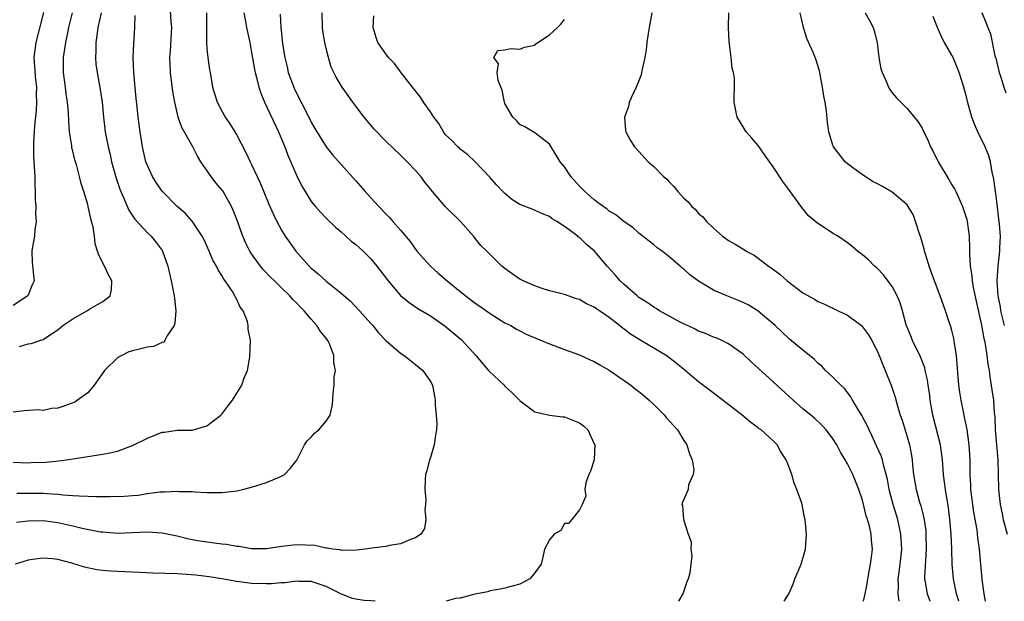
# Model space of a CAD drawing. Units: inches. Extents: x 2529000 to 2532000, y 1545000 to 1548000.
# Drawn here: x 2529868 to 2530000, y 1545000 to 1545078 of the extents above; entities that cross this region are included whole.
import ezdxf

# ---------------------------------------------------------------- set-up
doc = ezdxf.new("R2010")
doc.units = ezdxf.units.IN
doc.header["$MEASUREMENT"] = 0
doc.layers.add('LD25291545_2ft', color=143, linetype='Continuous')

msp = doc.modelspace()

# ---------------------------------------------------------------- linework, layer by layer
at = {"layer": 'LD25291545_2ft'}
for points, elevation in [([(2529871.04, 1545079.04), (2529870.01, 1545075), (2529869.76, 1545073), (2529870, 1545070), (2529870.13, 1545069), (2529870.09, 1545068.09), (2529870.13, 1545067), (2529870.09, 1545065.91), (2529869.83, 1545063.83), (2529869.79, 1545063), (2529869.69, 1545061.69), (2529869.72, 1545059.72), (2529869.88, 1545057), (2529869.9, 1545055.9), (2529869.94, 1545055), (2529869.93, 1545053.93), (2529870.03, 1545053), (2529869.97, 1545051.97), (2529870.07, 1545051), (2529869.88, 1545049.88), (2529869.85, 1545049), (2529869.56, 1545047.56), (2529869.51, 1545047), (2529869.52, 1545045.52), (2529869.72, 1545043.72), (2529869.79, 1545043), (2529869.53, 1545042.47), (2529868.94, 1545041), (2529867, 1545039.71)], 7946), ([(2529867.47, 1545014.53), (2529871, 1545014.5), (2529871.55, 1545014.45), (2529873, 1545014.4), (2529873.7, 1545014.3), (2529875, 1545014.22), (2529875.86, 1545014.14), (2529877, 1545014.1), (2529878.08, 1545014.08), (2529879, 1545014.05), (2529879.95, 1545014.05), (2529881.89, 1545014.11), (2529883, 1545014.21), (2529883.75, 1545014.25), (2529885, 1545014.45), (2529886.69, 1545014.69), (2529887, 1545014.7), (2529887.32, 1545014.68), (2529889, 1545014.79), (2529889.25, 1545014.75), (2529891, 1545014.72), (2529891.32, 1545014.68), (2529893, 1545014.6), (2529894.61, 1545014.61), (2529895, 1545014.59), (2529897, 1545014.84), (2529897.77, 1545015), (2529899, 1545015.3), (2529901, 1545015.94), (2529903, 1545016.78), (2529903.4, 1545017), (2529904.19, 1545017.81), (2529905.05, 1545018.95), (2529905.2, 1545019.2), (2529906.11, 1545021), (2529906.46, 1545021.54), (2529907, 1545022.04), (2529907.45, 1545022.55), (2529908.01, 1545023), (2529909, 1545024.16), (2529909.52, 1545025), (2529909.82, 1545026.18), (2529909.89, 1545027), (2529909.93, 1545027.93), (2529910.07, 1545029), (2529910.07, 1545030.07), (2529910.24, 1545031), (2529910.01, 1545032.01), (2529910.04, 1545033), (2529909.46, 1545034.54), (2529909.24, 1545035), (2529909, 1545035.33), (2529908.22, 1545036.22), (2529907.77, 1545037), (2529907, 1545037.88), (2529906.06, 1545039), (2529905.52, 1545039.52), (2529905, 1545040.08), (2529904.53, 1545040.53), (2529904.13, 1545041), (2529903, 1545042.06), (2529902.05, 1545043), (2529901.52, 1545043.52), (2529900.54, 1545044.54), (2529900.17, 1545045), (2529899, 1545046.63), (2529898.76, 1545047), (2529898.17, 1545048.17), (2529897.81, 1545049), (2529897, 1545051.25), (2529896.52, 1545052.52), (2529896.31, 1545053), (2529895.11, 1545055.11), (2529894.19, 1545056.19), (2529893.55, 1545057), (2529892.18, 1545059), (2529891.73, 1545059.73), (2529891.11, 1545061), (2529889.62, 1545063.62), (2529889.15, 1545065), (2529888.67, 1545067), (2529888.42, 1545068.42), (2529888.09, 1545071), (2529888.04, 1545072.04), (2529888.02, 1545073), (2529888.1, 1545073.9), (2529888.28, 1545077), (2529888.21, 1545077.79), (2529888.08, 1545080.08)], 7954), ([(2529878.81, 1545079), (2529878.37, 1545077), (2529878.24, 1545076.24), (2529878.08, 1545075), (2529878.1, 1545073.9), (2529878.04, 1545073), (2529878.09, 1545072.09), (2529878.24, 1545071), (2529878.68, 1545068.68), (2529878.93, 1545067), (2529879.11, 1545065), (2529879.34, 1545063), (2529879.73, 1545061), (2529879.99, 1545059.99), (2529880.2, 1545059), (2529880.79, 1545056.79), (2529881.3, 1545055.3), (2529881.43, 1545055), (2529881.8, 1545054.2), (2529882.51, 1545052.51), (2529883.3, 1545051.3), (2529885, 1545049.46), (2529885.49, 1545049), (2529886.17, 1545048.17), (2529887, 1545047.07), (2529887.05, 1545047), (2529887.76, 1545045), (2529888.21, 1545043), (2529888.61, 1545041), (2529888.63, 1545040.63), (2529888.83, 1545039), (2529888.68, 1545037.32), (2529888.59, 1545037), (2529887.71, 1545035.71), (2529887.33, 1545035), (2529887.2, 1545034.8), (2529887, 1545034.74), (2529885.81, 1545034.19), (2529885, 1545034.11), (2529884.13, 1545033.87), (2529883, 1545033.64), (2529882.52, 1545033.48), (2529881.56, 1545033), (2529881, 1545032.68), (2529879.23, 1545031), (2529879.15, 1545030.85), (2529877.84, 1545029), (2529877, 1545027.98), (2529875.64, 1545027), (2529875.25, 1545026.75), (2529873.79, 1545026.21), (2529873, 1545025.94), (2529872.14, 1545025.86), (2529871, 1545025.62), (2529870.32, 1545025.68), (2529868.45, 1545025.55), (2529867, 1545025.4)], 7950), ([(2529867, 1545018.67), (2529869, 1545018.6), (2529869.39, 1545018.61), (2529871.32, 1545018.68), (2529873.13, 1545018.87), (2529874.15, 1545019), (2529879, 1545019.73), (2529879.95, 1545019.95), (2529881, 1545020.17), (2529883, 1545020.91), (2529885, 1545021.91), (2529887, 1545022.7), (2529887.28, 1545022.72), (2529889, 1545022.95), (2529891, 1545022.97), (2529893, 1545023.55), (2529894.87, 1545025), (2529895, 1545025.14), (2529895.79, 1545026.21), (2529896.43, 1545027), (2529897, 1545027.96), (2529897.7, 1545029), (2529898.01, 1545029.99), (2529898.45, 1545031), (2529898.75, 1545032.75), (2529898.84, 1545035), (2529898.53, 1545036.53), (2529898.55, 1545037), (2529898.42, 1545037.58), (2529897.84, 1545039), (2529897.46, 1545039.46), (2529897, 1545040.52), (2529896.82, 1545040.82), (2529896.76, 1545041), (2529896.41, 1545041.59), (2529895.45, 1545043), (2529895.25, 1545043.25), (2529895, 1545043.73), (2529894.49, 1545044.49), (2529894.28, 1545045), (2529893.8, 1545045.81), (2529893.31, 1545047), (2529893, 1545047.71), (2529892.59, 1545048.59), (2529892.37, 1545049), (2529891.03, 1545051.03), (2529890.08, 1545052.08), (2529889, 1545053), (2529887, 1545055.04), (2529886.2, 1545056.2), (2529885.7, 1545057), (2529885, 1545058.48), (2529884.81, 1545059), (2529884.35, 1545061), (2529884.01, 1545063), (2529883.75, 1545065), (2529883.63, 1545066.37), (2529883.5, 1545067.5), (2529883.17, 1545071), (2529883.1, 1545073), (2529883.16, 1545074.84), (2529883.32, 1545077), (2529883.36, 1545078.64)], 7952), ([(2529892.93, 1545079), (2529892.95, 1545075), (2529893, 1545074.17), (2529893.11, 1545073), (2529893.34, 1545071.34), (2529893.41, 1545071), (2529893.76, 1545069), (2529894.38, 1545067), (2529895.45, 1545065), (2529896.08, 1545064.08), (2529896.76, 1545063), (2529897, 1545062.58), (2529898.23, 1545060.23), (2529898.81, 1545059), (2529899, 1545058.64), (2529899.74, 1545057), (2529900.15, 1545056.15), (2529901.3, 1545053.3), (2529901.91, 1545051.91), (2529902.37, 1545051), (2529903, 1545049.82), (2529903.51, 1545049), (2529904.93, 1545047), (2529906.7, 1545045), (2529907, 1545044.71), (2529907.95, 1545043.95), (2529909, 1545042.96), (2529911, 1545041.37), (2529912.29, 1545040.29), (2529913.49, 1545039), (2529915, 1545037.3), (2529915.26, 1545037), (2529916.04, 1545036.04), (2529917.02, 1545035.02), (2529919, 1545033.3), (2529919.47, 1545033), (2529920.31, 1545032.31), (2529921, 1545031.79), (2529921.98, 1545031), (2529923, 1545029.49), (2529923.26, 1545029), (2529923.55, 1545027.55), (2529923.63, 1545027), (2529923.64, 1545026.36), (2529923.79, 1545025), (2529923.88, 1545023.88), (2529923.83, 1545023), (2529923.68, 1545022.32), (2529923.51, 1545021), (2529923, 1545019.31), (2529922.89, 1545019), (2529922.5, 1545017.5), (2529922.36, 1545017), (2529922.3, 1545016.3), (2529922.27, 1545015), (2529922.37, 1545013.63), (2529922.36, 1545013), (2529922.27, 1545012.27), (2529922.37, 1545011), (2529922.21, 1545009.79), (2529921.69, 1545009), (2529921, 1545008.52), (2529920.31, 1545008.31), (2529919, 1545007.73), (2529917.49, 1545007.49), (2529917, 1545007.36), (2529915.13, 1545007.13), (2529914.25, 1545007), (2529913.13, 1545006.87), (2529911.17, 1545006.83), (2529911, 1545006.85), (2529910.89, 1545006.89), (2529909.87, 1545007), (2529909.15, 1545007.15), (2529909, 1545007.14), (2529907.47, 1545007.47), (2529905, 1545007.59), (2529903, 1545007.37), (2529901, 1545007.03), (2529899, 1545007.03), (2529897.34, 1545007.34), (2529897, 1545007.36), (2529895.63, 1545007.63), (2529895, 1545007.69), (2529892.05, 1545008.06), (2529891, 1545008.27), (2529890.37, 1545008.37), (2529889, 1545008.76), (2529888.79, 1545008.79), (2529887, 1545009.16), (2529885, 1545009.26), (2529881, 1545009.12), (2529879, 1545009.26), (2529878.71, 1545009.29), (2529876.24, 1545009.76), (2529875, 1545010.07), (2529873, 1545010.53), (2529871, 1545010.79), (2529869, 1545010.74), (2529867.41, 1545010.59)], 7956), ([(2529867.81, 1545034.19), (2529869, 1545034.55), (2529869.41, 1545034.59), (2529870.54, 1545035), (2529871, 1545035.14), (2529871.45, 1545035.45), (2529873, 1545036.42), (2529873.67, 1545037), (2529875, 1545037.93), (2529875.69, 1545038.31), (2529876.85, 1545039), (2529877.27, 1545039.27), (2529879, 1545040.26), (2529879.99, 1545041), (2529880.19, 1545041.81), (2529880.23, 1545043), (2529879.8, 1545043.8), (2529879.23, 1545045), (2529878.48, 1545046.48), (2529878.32, 1545047), (2529877.98, 1545047.99), (2529877.89, 1545049), (2529877.72, 1545050.28), (2529877.52, 1545051), (2529877.39, 1545051.39), (2529877.07, 1545053), (2529877, 1545053.26), (2529876.47, 1545055), (2529876.09, 1545056.09), (2529875.9, 1545057), (2529875.53, 1545058.47), (2529875.27, 1545059.27), (2529875, 1545060.44), (2529874.88, 1545060.88), (2529874.85, 1545061.15), (2529874.55, 1545063), (2529874.44, 1545064.44), (2529874.4, 1545065.6), (2529874.27, 1545067), (2529874.09, 1545068.09), (2529874, 1545069), (2529873.74, 1545071), (2529873.75, 1545073), (2529874.04, 1545075), (2529874.31, 1545076.31), (2529874.46, 1545077), (2529874.96, 1545079)], 7948), ([(2529897.95, 1545079), (2529898.18, 1545077.82), (2529898.31, 1545077), (2529898.74, 1545075), (2529899, 1545073.68), (2529899.39, 1545071.39), (2529899.48, 1545071), (2529899.67, 1545070.33), (2529899.97, 1545069), (2529900.21, 1545068.21), (2529900.73, 1545067), (2529902.61, 1545063), (2529903.44, 1545061), (2529903.87, 1545059.87), (2529905, 1545057.19), (2529905.74, 1545055.74), (2529906.17, 1545055), (2529907, 1545053.68), (2529907.55, 1545053), (2529908.23, 1545052.23), (2529909, 1545051.41), (2529910.24, 1545050.24), (2529911, 1545049.58), (2529912.36, 1545048.36), (2529913, 1545047.9), (2529913.96, 1545047), (2529915, 1545045.97), (2529915.81, 1545045), (2529917.33, 1545043), (2529919, 1545041.04), (2529920.13, 1545040.13), (2529921.31, 1545039.31), (2529923, 1545038.33), (2529925, 1545036.95), (2529927.13, 1545035.13), (2529927.26, 1545035), (2529929.11, 1545033), (2529930.81, 1545031), (2529930.89, 1545030.89), (2529932.91, 1545029), (2529933, 1545028.88), (2529933.98, 1545027.98), (2529934.95, 1545027), (2529935, 1545026.92), (2529935.24, 1545026.76), (2529937, 1545025.44), (2529939, 1545025), (2529940.78, 1545024.78), (2529941, 1545024.77), (2529943, 1545023.96), (2529943.54, 1545023.54), (2529944.11, 1545023), (2529945, 1545021.15), (2529945.06, 1545021), (2529944.99, 1545019), (2529944.51, 1545017.49), (2529944.27, 1545017), (2529943.88, 1545015.88), (2529943.72, 1545015), (2529943.87, 1545014.13), (2529943.39, 1545013), (2529943, 1545012.27), (2529941.99, 1545011), (2529941.54, 1545010.46), (2529941, 1545010.43), (2529940.51, 1545009.49), (2529939.63, 1545009), (2529939, 1545008.25), (2529938.32, 1545007), (2529938.09, 1545005.91), (2529937.86, 1545005), (2529937, 1545003.81), (2529936.34, 1545003), (2529935, 1545002.3), (2529933.98, 1545002.02), (2529933, 1545001.77), (2529932.38, 1545001.62), (2529931, 1545001.39), (2529930.72, 1545001.28), (2529928.97, 1545000.97), (2529927, 1545000.43), (2529926.36, 1545000.36), (2529925.12, 1545000)], 7958), ([(2529902.83, 1545078.83), (2529902.92, 1545077), (2529903, 1545076.21), (2529903.16, 1545074.84), (2529903.44, 1545073), (2529903.75, 1545071.75), (2529903.92, 1545071), (2529904.65, 1545069), (2529904.76, 1545068.76), (2529906.67, 1545065), (2529907, 1545064.3), (2529907.47, 1545063.47), (2529908.99, 1545060.99), (2529909.88, 1545059.88), (2529913, 1545056.45), (2529914.25, 1545055), (2529915, 1545054.16), (2529916.06, 1545053), (2529917, 1545052.02), (2529917.52, 1545051.52), (2529917.97, 1545051), (2529919, 1545049.81), (2529920.28, 1545048.28), (2529921.19, 1545047), (2529922.99, 1545044.99), (2529924.04, 1545044.04), (2529925.23, 1545043), (2529927, 1545041.57), (2529929, 1545040.01), (2529929.61, 1545039.61), (2529931, 1545038.62), (2529933, 1545037.4), (2529933.79, 1545037), (2529934.55, 1545036.55), (2529935, 1545036.31), (2529935.87, 1545035.87), (2529939, 1545034.55), (2529941, 1545033.79), (2529943, 1545033.08), (2529944.43, 1545032.43), (2529945, 1545032.2), (2529945.72, 1545031.72), (2529947, 1545031.04), (2529949, 1545029.65), (2529949.89, 1545029), (2529950.5, 1545028.5), (2529951, 1545028.15), (2529951.64, 1545027.64), (2529952.37, 1545027), (2529953, 1545026.42), (2529954.42, 1545025), (2529954.66, 1545024.66), (2529956.15, 1545023), (2529957, 1545021.59), (2529957.44, 1545021), (2529957.78, 1545019.78), (2529958.15, 1545019), (2529958.37, 1545017.63), (2529958.27, 1545017), (2529957.65, 1545015.65), (2529957.58, 1545015), (2529956.81, 1545013.19), (2529956.76, 1545013), (2529956.84, 1545012.84), (2529956.96, 1545011), (2529957, 1545010.85), (2529957.62, 1545009), (2529957.99, 1545007.99), (2529957.98, 1545007), (2529958.11, 1545006.11), (2529957.94, 1545005), (2529957.82, 1545003.82), (2529957.61, 1545003), (2529957.4, 1545002.6), (2529956.87, 1545001), (2529956.32, 1545000)], 7960), ([(2529970.47, 1545000), (2529971, 1545000.76), (2529971.13, 1545001), (2529971.68, 1545002.32), (2529971.91, 1545003), (2529972.75, 1545005), (2529973.37, 1545007), (2529973.48, 1545009), (2529973.3, 1545011), (2529973.23, 1545011.23), (2529972.89, 1545013), (2529972.84, 1545013.16), (2529972.21, 1545015), (2529971.85, 1545015.85), (2529971.5, 1545017), (2529971, 1545018.45), (2529970.78, 1545019), (2529970.06, 1545020.06), (2529969.53, 1545021), (2529969, 1545021.55), (2529967.38, 1545023), (2529967.15, 1545023.15), (2529967, 1545023.28), (2529966.01, 1545024.01), (2529964.87, 1545025), (2529961.55, 1545027.55), (2529960.4, 1545028.4), (2529959, 1545029.48), (2529958.16, 1545030.16), (2529957.22, 1545031), (2529955.97, 1545031.97), (2529955, 1545032.74), (2529954.64, 1545033), (2529951.26, 1545035), (2529951.09, 1545035.09), (2529949.85, 1545035.85), (2529949, 1545036.51), (2529948.72, 1545036.72), (2529948.4, 1545037), (2529947, 1545038.09), (2529945.7, 1545039), (2529945.28, 1545039.28), (2529945, 1545039.5), (2529943.95, 1545039.95), (2529943, 1545040.52), (2529942.62, 1545040.62), (2529941, 1545041.18), (2529939, 1545041.69), (2529938, 1545042), (2529937, 1545042.34), (2529935.46, 1545043), (2529935, 1545043.25), (2529933.96, 1545043.96), (2529933, 1545044.65), (2529932.57, 1545045), (2529930.58, 1545047), (2529929.78, 1545047.78), (2529928.87, 1545048.87), (2529928.77, 1545049), (2529927.02, 1545051), (2529924.99, 1545053), (2529923.27, 1545055), (2529922.27, 1545056.27), (2529921.71, 1545057), (2529921, 1545057.83), (2529919.86, 1545059), (2529919.42, 1545059.42), (2529919, 1545059.87), (2529917, 1545061.75), (2529915.42, 1545063.42), (2529915, 1545063.9), (2529914.1, 1545065), (2529913, 1545066.47), (2529912.59, 1545067), (2529911.13, 1545069), (2529910.36, 1545070.36), (2529909.69, 1545071.69), (2529909.3, 1545073), (2529909, 1545074.18), (2529908.82, 1545075), (2529908.56, 1545076.56), (2529908.5, 1545077), (2529908.47, 1545079)], 7962), ([(2529981.14, 1545000), (2529981.38, 1545001), (2529981.65, 1545002.35), (2529981.73, 1545003), (2529982.1, 1545005), (2529982.27, 1545006.27), (2529982.34, 1545007), (2529982.21, 1545008.21), (2529982.16, 1545009), (2529981.93, 1545010.07), (2529981.66, 1545011), (2529981.49, 1545011.49), (2529981, 1545013.57), (2529980.52, 1545015), (2529979.7, 1545017), (2529979, 1545018.44), (2529978.68, 1545019), (2529978.03, 1545020.03), (2529977.55, 1545021), (2529977, 1545021.88), (2529976.13, 1545023), (2529975.59, 1545023.59), (2529974.57, 1545024.56), (2529974.05, 1545025), (2529973, 1545025.85), (2529971.69, 1545027), (2529969, 1545029.44), (2529967, 1545031.29), (2529966.1, 1545032.1), (2529965, 1545033.17), (2529963, 1545034.56), (2529962.11, 1545035), (2529961.35, 1545035.35), (2529961, 1545035.46), (2529959.94, 1545035.94), (2529959, 1545036.26), (2529958.52, 1545036.52), (2529957, 1545037.23), (2529956.52, 1545037.48), (2529953.75, 1545039), (2529953.3, 1545039.3), (2529953, 1545039.47), (2529952.11, 1545040.11), (2529951, 1545040.8), (2529950.74, 1545041), (2529949, 1545042.53), (2529948.49, 1545043), (2529947.8, 1545043.8), (2529946.71, 1545045), (2529945.02, 1545047.02), (2529943.92, 1545047.92), (2529943, 1545048.84), (2529942.9, 1545048.9), (2529942.78, 1545049), (2529941, 1545050.31), (2529939.99, 1545051), (2529939.36, 1545051.36), (2529939, 1545051.66), (2529938.03, 1545052.03), (2529936.64, 1545052.64), (2529935, 1545053.27), (2529933.95, 1545053.95), (2529933, 1545054.72), (2529932.71, 1545055), (2529931.88, 1545055.88), (2529931, 1545056.89), (2529929, 1545059.01), (2529927.97, 1545059.97), (2529927, 1545060.7), (2529926.85, 1545060.85), (2529926.67, 1545061), (2529925.87, 1545061.87), (2529925, 1545062.67), (2529924.74, 1545063), (2529924.12, 1545064.12), (2529923.44, 1545065), (2529923, 1545065.68), (2529922.09, 1545067), (2529921.66, 1545067.66), (2529920.78, 1545068.78), (2529920.59, 1545069), (2529919, 1545071.08), (2529918.18, 1545072.18), (2529917.39, 1545073), (2529917, 1545073.48), (2529915.94, 1545075), (2529915.7, 1545075.7), (2529915.33, 1545077), (2529915.41, 1545078.59)], 7964), ([(2529985.92, 1545000), (2529985.81, 1545001), (2529985.85, 1545002.15), (2529985.81, 1545003), (2529985.91, 1545003.91), (2529986.07, 1545005), (2529986.27, 1545007), (2529986.17, 1545009), (2529985.93, 1545010.07), (2529985.74, 1545011), (2529985.13, 1545013), (2529984.59, 1545015), (2529984.34, 1545016.34), (2529984.19, 1545017), (2529983.85, 1545018.15), (2529983.67, 1545019), (2529983.51, 1545019.51), (2529982.89, 1545020.89), (2529982.25, 1545022.25), (2529981.88, 1545023), (2529981.61, 1545023.61), (2529980.92, 1545024.92), (2529979.67, 1545027), (2529979.44, 1545027.44), (2529978.57, 1545028.57), (2529978.09, 1545029), (2529977, 1545030.15), (2529976.05, 1545031), (2529975.54, 1545031.54), (2529975, 1545031.98), (2529974.5, 1545032.5), (2529973, 1545033.69), (2529971.19, 1545035.19), (2529970.16, 1545036.16), (2529969.29, 1545037), (2529967, 1545038.95), (2529965.73, 1545039.73), (2529965, 1545040.12), (2529964.38, 1545040.38), (2529962.81, 1545041), (2529961, 1545041.76), (2529959, 1545042.96), (2529957.82, 1545043.82), (2529957, 1545044.59), (2529956.77, 1545044.77), (2529956.51, 1545045), (2529955, 1545046.28), (2529954.09, 1545047), (2529953.46, 1545047.46), (2529953, 1545047.86), (2529952.36, 1545048.36), (2529951, 1545049.43), (2529950.16, 1545050.16), (2529949, 1545050.92), (2529947.87, 1545051.87), (2529947, 1545052.37), (2529946.67, 1545052.67), (2529946.19, 1545053), (2529945, 1545053.9), (2529943.72, 1545055), (2529943, 1545055.72), (2529941.85, 1545057), (2529941, 1545058.3), (2529940.43, 1545059), (2529939.9, 1545059.9), (2529939, 1545061.34), (2529937, 1545062.89), (2529936.79, 1545063), (2529935.67, 1545063.67), (2529935, 1545064.02), (2529934.54, 1545064.54), (2529934.08, 1545065), (2529933, 1545066.83), (2529932.93, 1545067), (2529932.62, 1545068.62), (2529932.08, 1545069.92), (2529931.96, 1545071), (2529932.16, 1545072.16), (2529931.51, 1545073), (2529932.07, 1545073.93), (2529933, 1545074.04), (2529933.78, 1545074.22), (2529935, 1545074.11), (2529935.64, 1545074.36), (2529937, 1545074.67), (2529937.17, 1545074.83), (2529937.4, 1545075), (2529939, 1545076.02), (2529940.05, 1545077), (2529940.52, 1545077.48), (2529941, 1545078.1)], 7966), ([(2529952.74, 1545079), (2529952.47, 1545077.53), (2529952.35, 1545077), (2529952.22, 1545076.22), (2529952.05, 1545075), (2529951.95, 1545074.05), (2529951.79, 1545073), (2529951.44, 1545071.44), (2529951.3, 1545070.7), (2529951, 1545069.87), (2529950.61, 1545069), (2529950.24, 1545068.24), (2529949.69, 1545067), (2529949.57, 1545066.43), (2529949.07, 1545065), (2529949.2, 1545063.2), (2529949.22, 1545063), (2529949.85, 1545061.85), (2529950.38, 1545061), (2529951, 1545060.38), (2529952.23, 1545059), (2529953, 1545058.35), (2529954.31, 1545057), (2529954.69, 1545056.69), (2529955, 1545056.33), (2529955.69, 1545055.69), (2529956.21, 1545055), (2529957, 1545054.13), (2529957.61, 1545053.61), (2529958.09, 1545053), (2529958.58, 1545052.58), (2529959, 1545052.07), (2529959.59, 1545051.59), (2529960.04, 1545051), (2529961, 1545050.08), (2529962.2, 1545049), (2529962.68, 1545048.68), (2529963, 1545048.45), (2529963.93, 1545047.93), (2529965.18, 1545047.18), (2529965.41, 1545047), (2529966.44, 1545046.44), (2529967, 1545046.08), (2529968.37, 1545045), (2529968.75, 1545044.75), (2529969.89, 1545043.89), (2529970.91, 1545043), (2529973, 1545041.42), (2529974.54, 1545040.54), (2529975, 1545040.24), (2529975.89, 1545039.89), (2529977.72, 1545039), (2529979, 1545038.4), (2529980.85, 1545037), (2529981, 1545036.86), (2529981.79, 1545035.79), (2529982.24, 1545035), (2529983, 1545033.55), (2529983.24, 1545033), (2529983.72, 1545031.72), (2529984.07, 1545031), (2529984.89, 1545028.89), (2529985.38, 1545027.38), (2529985.65, 1545026.35), (2529986.07, 1545025), (2529986.32, 1545024.32), (2529987, 1545022.07), (2529987.3, 1545021), (2529987.59, 1545019.59), (2529987.67, 1545019), (2529987.73, 1545018.27), (2529987.86, 1545017), (2529988.21, 1545015), (2529988.68, 1545013.32), (2529988.83, 1545012.83), (2529989.22, 1545011.22), (2529989.49, 1545009.49), (2529989.53, 1545009), (2529989.57, 1545007), (2529989.45, 1545005.45), (2529989.34, 1545003.34), (2529989.35, 1545003), (2529989.44, 1545002.56), (2529989.7, 1545001), (2529990.05, 1545000.05), (2529990.07, 1545000)], 7968), ([(2529993.95, 1545000), (2529993.64, 1545001), (2529993.2, 1545003), (2529993.03, 1545005), (2529992.99, 1545007), (2529992.91, 1545009), (2529992.75, 1545011), (2529992.56, 1545012.56), (2529992.13, 1545015), (2529992.01, 1545016.01), (2529991.87, 1545017), (2529991.73, 1545019), (2529991.66, 1545019.66), (2529991.47, 1545021), (2529990.45, 1545025), (2529990.1, 1545027), (2529989.98, 1545027.98), (2529989.82, 1545029), (2529989.73, 1545029.73), (2529989.43, 1545031), (2529989.36, 1545031.36), (2529988.81, 1545032.81), (2529987.73, 1545035), (2529987.52, 1545035.52), (2529986.89, 1545037.11), (2529986.37, 1545039), (2529986.05, 1545040.06), (2529985.65, 1545041), (2529985, 1545042.25), (2529983.82, 1545043.82), (2529983, 1545044.67), (2529982.83, 1545044.83), (2529982.62, 1545045), (2529981.82, 1545045.82), (2529981, 1545046.5), (2529980.35, 1545047), (2529979.64, 1545047.64), (2529979, 1545048.11), (2529977.69, 1545049), (2529977, 1545049.43), (2529975.72, 1545050.28), (2529975, 1545050.73), (2529973.76, 1545051.76), (2529972.85, 1545052.85), (2529971, 1545055.45), (2529970.33, 1545056.33), (2529969, 1545058.33), (2529967.88, 1545059.88), (2529967, 1545061.17), (2529966.15, 1545062.15), (2529965.38, 1545063), (2529965, 1545063.67), (2529964.48, 1545064.48), (2529964.17, 1545065), (2529963.79, 1545067), (2529963.77, 1545067.77), (2529963.81, 1545069), (2529963.81, 1545070.19), (2529963.68, 1545071), (2529963.53, 1545071.53), (2529963.39, 1545073), (2529963.12, 1545075.12), (2529963.03, 1545077), (2529963.07, 1545079)], 7970), ([(2529997.52, 1545000), (2529997.36, 1545001), (2529997.09, 1545002.91), (2529996.89, 1545005), (2529996.71, 1545007), (2529996.51, 1545008.5), (2529996.39, 1545009.61), (2529995.97, 1545011.97), (2529995.56, 1545015), (2529995.55, 1545015.55), (2529995.45, 1545017), (2529995.44, 1545019), (2529995.33, 1545021), (2529995.04, 1545023.04), (2529994.72, 1545024.72), (2529994.64, 1545025), (2529994.25, 1545027), (2529994.08, 1545028.08), (2529993.96, 1545029), (2529993.64, 1545033), (2529993.36, 1545034.64), (2529993.32, 1545035), (2529993.28, 1545035.28), (2529993, 1545036.33), (2529992.85, 1545036.85), (2529992.68, 1545037.32), (2529992.13, 1545039), (2529991.43, 1545041), (2529990.66, 1545043), (2529990.24, 1545044.24), (2529989.94, 1545045), (2529989.74, 1545045.74), (2529989.33, 1545047), (2529989.27, 1545047.27), (2529988.84, 1545048.84), (2529988.66, 1545049.34), (2529988.14, 1545051), (2529987.83, 1545051.83), (2529987.15, 1545053), (2529987, 1545053.21), (2529985, 1545054.93), (2529983.69, 1545055.69), (2529983, 1545056.03), (2529982.37, 1545056.37), (2529981.35, 1545057), (2529981, 1545057.24), (2529979, 1545058.73), (2529978.69, 1545059), (2529977.13, 1545061), (2529977, 1545061.37), (2529976.5, 1545063), (2529976.29, 1545064.29), (2529976.19, 1545065.81), (2529975.98, 1545067), (2529975.81, 1545067.81), (2529975.64, 1545069), (2529975.22, 1545071.22), (2529974.75, 1545072.75), (2529974.41, 1545073.59), (2529973.55, 1545075.55), (2529973.08, 1545077), (2529972.63, 1545079)], 7972), ([(2529981.36, 1545079), (2529981.96, 1545077.96), (2529982.44, 1545077), (2529982.59, 1545076.59), (2529982.98, 1545075), (2529983.22, 1545073), (2529983.48, 1545071.48), (2529983.63, 1545071), (2529984.18, 1545069.82), (2529984.51, 1545069), (2529984.69, 1545068.69), (2529985, 1545068.25), (2529985.58, 1545067.58), (2529987, 1545066.15), (2529988.42, 1545064.42), (2529989, 1545063.5), (2529989.16, 1545063.16), (2529989.23, 1545063), (2529989.82, 1545061.82), (2529990.14, 1545061), (2529990.46, 1545060.46), (2529991.16, 1545059), (2529992.6, 1545056.6), (2529993, 1545055.9), (2529993.36, 1545055.36), (2529993.55, 1545055), (2529993.97, 1545054.03), (2529994.45, 1545053), (2529995, 1545051.24), (2529995.06, 1545051), (2529995.31, 1545049), (2529995.39, 1545047.39), (2529995.36, 1545046.64), (2529995.46, 1545045), (2529995.68, 1545043.68), (2529995.72, 1545043), (2529995.88, 1545042.12), (2529996.28, 1545040.28), (2529997, 1545037.06), (2529997.29, 1545035.29), (2529997.37, 1545035), (2529997.49, 1545034.51), (2529997.7, 1545033), (2529997.83, 1545031.83), (2529997.99, 1545031), (2529998.11, 1545030.11), (2529998.39, 1545028.39), (2529998.57, 1545027), (2529998.68, 1545025.32), (2529998.75, 1545024.75), (2529998.83, 1545023), (2529999.19, 1545019), (2529999.24, 1545017), (2529999.26, 1545015), (2529999.47, 1545013), (2529999.75, 1545011.75), (2529999.91, 1545011), (2530000.44, 1545009)], 7974), ([(2530000.08, 1545037), (2529999.59, 1545039), (2529999.53, 1545039.53), (2529999.24, 1545041), (2529999.09, 1545043), (2529999.21, 1545045), (2529999.46, 1545047), (2529999.45, 1545047.45), (2529999.52, 1545049), (2529999.41, 1545050.59), (2529999, 1545054.02), (2529998.65, 1545056.65), (2529998.41, 1545057.59), (2529998.18, 1545059), (2529997.92, 1545059.92), (2529997.32, 1545061.32), (2529997, 1545061.99), (2529996.5, 1545063), (2529996.04, 1545064.04), (2529995.7, 1545065), (2529995.1, 1545067.1), (2529995, 1545067.54), (2529994.62, 1545069), (2529993.99, 1545071), (2529993.16, 1545073), (2529993, 1545073.32), (2529992.03, 1545075), (2529991.67, 1545075.67), (2529991.06, 1545077), (2529990.51, 1545078.51)], 7976), ([(2529997.02, 1545079.02), (2529997.61, 1545077.61), (2529997.82, 1545077), (2529998.17, 1545076.17), (2529998.79, 1545073.21), (2529998.89, 1545072.89), (2529999.35, 1545071), (2529999.53, 1545070.47), (2529999.99, 1545069), (2530000.26, 1545068.26)], 7978), ([(2529915.57, 1545000), (2529915, 1545000.06), (2529914.12, 1545000.12), (2529913, 1545000.28), (2529912.41, 1545000.41), (2529910.99, 1545000.99), (2529909, 1545002), (2529907, 1545002.66), (2529905.34, 1545002.66), (2529905, 1545002.69), (2529903.52, 1545002.48), (2529903, 1545002.46), (2529901.66, 1545002.34), (2529901, 1545002.33), (2529899, 1545002.39), (2529897.38, 1545002.62), (2529897, 1545002.65), (2529895, 1545003.02), (2529893.28, 1545003.28), (2529891.51, 1545003.51), (2529889, 1545003.7), (2529885.77, 1545003.77), (2529883, 1545003.93), (2529880.06, 1545004.06), (2529879, 1545004.12), (2529878.21, 1545004.21), (2529876.56, 1545004.56), (2529874.86, 1545005.14), (2529873, 1545005.63), (2529872.28, 1545005.72), (2529871, 1545005.81), (2529869.59, 1545005.59), (2529869, 1545005.52), (2529867.24, 1545005)], 7958)]:
    msp.add_lwpolyline(points, dxfattribs=dict(at, elevation=elevation))

doc.saveas('drawing.dxf')
